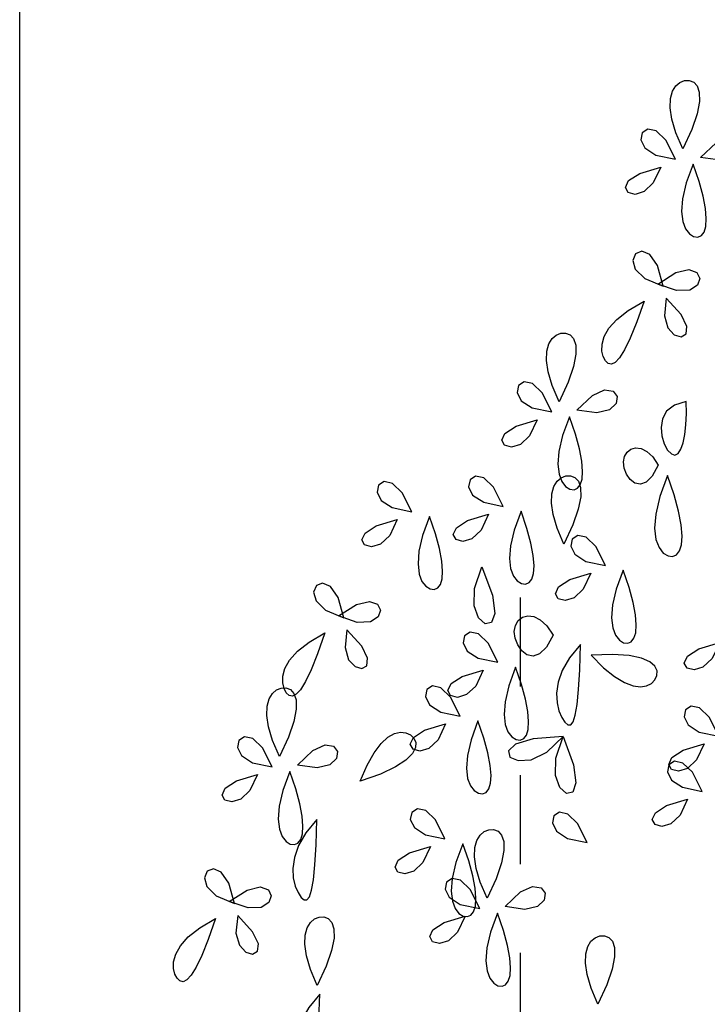
# Model space of a CAD drawing. Units: millimetres. Extents: x 3161 to 3430, y -114 to 93.
# Drawn here: x 3182 to 3184, y -73 to -71 of the extents above; entities that cross this region are included whole.
import ezdxf

# ---------------------------------------------------------------- set-up
doc = ezdxf.new("R2010")
doc.units = ezdxf.units.MM
doc.linetypes.add('STYLE_01', pattern=[0.416641, 0.208282, -0.208359])
doc.layers.add('chiome', color=80, linetype='Continuous')
doc.layers.add('LINEE 0.2', color=1, linetype='Continuous')

msp = doc.modelspace()

# ---------------------------------------------------------------- linework, layer by layer
at = {"layer": 'chiome'}
for points in [[(3183.4958, -71.0653), (3183.48, -71.0276), (3183.4706, -70.9954), (3183.4667, -70.9686), (3183.4674, -70.9469), (3183.472, -70.9299), (3183.4795, -70.9175), (3183.4892, -70.9092), (3183.5001, -70.9049), (3183.5113, -70.9045), (3183.5217, -70.9084), (3183.5299, -70.9175), (3183.5348, -70.9325), (3183.5351, -70.954), (3183.5296, -70.9828), (3183.5169, -71.0197), (3183.4958, -71.0653)], [(3183.4786, -71.0896), (3183.4562, -71.0449), (3183.4336, -71.023), (3183.414, -71.0189), (3183.4008, -71.0276), (3183.3973, -71.044), (3183.4069, -71.0631), (3183.4329, -71.08), (3183.4786, -71.0896)], [(3183.5379, -71.0852), (3183.5742, -71.0508), (3183.6029, -71.038), (3183.6227, -71.0408), (3183.6322, -71.0534), (3183.6299, -71.07), (3183.6144, -71.0847), (3183.5842, -71.0918), (3183.5379, -71.0852)], [(3183.5204, -71.1008), (3183.5041, -71.1451), (3183.4955, -71.1821), (3183.4932, -71.2121), (3183.496, -71.2356), (3183.5025, -71.2529), (3183.5114, -71.2645), (3183.5214, -71.2707), (3183.5311, -71.2719), (3183.5395, -71.2684), (3183.5458, -71.2602), (3183.5498, -71.247), (3183.551, -71.2287), (3183.5491, -71.2051), (3183.5436, -71.1761), (3183.5342, -71.1413), (3183.5204, -71.1008)], [(3183.4444, -71.1077), (3183.4268, -71.1451), (3183.4052, -71.1654), (3183.3841, -71.1718), (3183.368, -71.1675), (3183.3614, -71.1557), (3183.3689, -71.1397), (3183.3951, -71.1226), (3183.4444, -71.1077)], [(3183.4498, -71.3871), (3183.4364, -71.339), (3183.4183, -71.3132), (3183.3999, -71.3054), (3183.3853, -71.3114), (3183.3787, -71.3268), (3183.3845, -71.3474), (3183.4067, -71.369), (3183.4498, -71.3871)], [(3183.4371, -71.3823), (3183.4793, -71.3554), (3183.5099, -71.3483), (3183.5288, -71.3548), (3183.5357, -71.369), (3183.5303, -71.3849), (3183.5122, -71.3964), (3183.4813, -71.3975), (3183.4371, -71.3823)], [(3183.405, -71.4224), (3183.388, -71.4711), (3183.3729, -71.5089), (3183.3596, -71.5366), (3183.3479, -71.5554), (3183.3377, -71.5663), (3183.3289, -71.5704), (3183.3213, -71.5688), (3183.3148, -71.5625), (3183.3094, -71.5524), (3183.3062, -71.5393), (3183.3065, -71.5235), (3183.3116, -71.5056), (3183.3227, -71.486), (3183.3411, -71.4653), (3183.3681, -71.4439), (3183.405, -71.4224)], [(3183.4572, -71.4153), (3183.453, -71.4565), (3183.4611, -71.485), (3183.4759, -71.5014), (3183.492, -71.506), (3183.5037, -71.4992), (3183.5055, -71.4816), (3183.4918, -71.4535), (3183.4572, -71.4153)], [(3183.2056, -71.6581), (3183.1898, -71.6203), (3183.1804, -71.5882), (3183.1765, -71.5614), (3183.1773, -71.5396), (3183.1818, -71.5227), (3183.1894, -71.5102), (3183.199, -71.502), (3183.2099, -71.4977), (3183.2211, -71.4972), (3183.2315, -71.5012), (3183.2398, -71.5103), (3183.2447, -71.5252), (3183.245, -71.5467), (3183.2394, -71.5756), (3183.2267, -71.6124), (3183.2056, -71.6581)], [(3183.1884, -71.6823), (3183.1661, -71.6377), (3183.1434, -71.6158), (3183.1238, -71.6117), (3183.1106, -71.6203), (3183.1071, -71.6367), (3183.1167, -71.6559), (3183.1427, -71.6727), (3183.1884, -71.6823)], [(3183.2478, -71.678), (3183.284, -71.6436), (3183.3127, -71.6307), (3183.3325, -71.6335), (3183.342, -71.6461), (3183.3397, -71.6627), (3183.3242, -71.6775), (3183.294, -71.6845), (3183.2478, -71.678)], [(3183.504, -71.6578), (3183.4762, -71.6663), (3183.4581, -71.6805), (3183.4482, -71.6984), (3183.4449, -71.7184), (3183.4469, -71.7384), (3183.4526, -71.7567), (3183.4605, -71.7715), (3183.4692, -71.7808), (3183.4774, -71.7834), (3183.4848, -71.7794), (3183.4912, -71.7696), (3183.4965, -71.7546), (3183.5006, -71.7353), (3183.5033, -71.7122), (3183.5045, -71.6861), (3183.504, -71.6578)], [(3183.1542, -71.7004), (3183.1367, -71.7379), (3183.1151, -71.7582), (3183.0939, -71.7646), (3183.0778, -71.7602), (3183.0712, -71.7485), (3183.0788, -71.7324), (3183.1049, -71.7153), (3183.1542, -71.7004)], [(3183.2303, -71.6935), (3183.2139, -71.7378), (3183.2053, -71.7748), (3183.203, -71.8049), (3183.2058, -71.8283), (3183.2123, -71.8457), (3183.2212, -71.8572), (3183.2312, -71.8634), (3183.241, -71.8646), (3183.2493, -71.8612), (3183.2556, -71.8529), (3183.2596, -71.8398), (3183.2608, -71.8215), (3183.2589, -71.7979), (3183.2534, -71.7688), (3183.244, -71.7341), (3183.2303, -71.6935)], [(3183.4386, -71.807), (3183.4245, -71.8327), (3183.4102, -71.8471), (3183.3964, -71.8518), (3183.3837, -71.849), (3183.3727, -71.8404), (3183.3641, -71.8281), (3183.3586, -71.8137), (3183.3568, -71.7994), (3183.3592, -71.7867), (3183.3652, -71.7765), (3183.3742, -71.7695), (3183.3854, -71.7665), (3183.3982, -71.7681), (3183.4118, -71.7749), (3183.4255, -71.7876), (3183.4386, -71.807)], [(3182.8601, -71.9163), (3182.8378, -71.8716), (3182.8152, -71.8498), (3182.7956, -71.8456), (3182.7824, -71.8543), (3182.7789, -71.8707), (3182.7884, -71.8898), (3182.8144, -71.9067), (3182.8601, -71.9163)], [(3183.0746, -71.9037), (3183.0523, -71.859), (3183.0296, -71.8371), (3183.01, -71.833), (3182.9968, -71.8417), (3182.9933, -71.8581), (3183.0029, -71.8772), (3183.0289, -71.8941), (3183.0746, -71.9037)], [(3183.2171, -71.9926), (3183.2014, -71.9548), (3183.1919, -71.9227), (3183.188, -71.8959), (3183.1888, -71.8741), (3183.1934, -71.8572), (3183.2009, -71.8447), (3183.2105, -71.8364), (3183.2214, -71.8322), (3183.2326, -71.8317), (3183.243, -71.8357), (3183.2513, -71.8447), (3183.2562, -71.8597), (3183.2565, -71.8812), (3183.2509, -71.9101), (3183.2382, -71.9469), (3183.2171, -71.9926)], [(3183.4603, -71.8312), (3183.4421, -71.8805), (3183.4325, -71.9216), (3183.43, -71.9549), (3183.4331, -71.981), (3183.4403, -72.0003), (3183.4502, -72.0131), (3183.4613, -72.02), (3183.4721, -72.0213), (3183.4814, -72.0175), (3183.4884, -72.0083), (3183.4929, -71.9937), (3183.4942, -71.9734), (3183.4921, -71.9472), (3183.486, -71.9149), (3183.4755, -71.8763), (3183.4603, -71.8312)], [(3183.1165, -71.9149), (3183.1001, -71.9592), (3183.0915, -71.9962), (3183.0892, -72.0262), (3183.092, -72.0497), (3183.0985, -72.067), (3183.1074, -72.0786), (3183.1174, -72.0848), (3183.1272, -72.086), (3183.1355, -72.0825), (3183.1418, -72.0743), (3183.1458, -72.0611), (3183.147, -72.0428), (3183.1451, -72.0192), (3183.1396, -71.9902), (3183.1302, -71.9554), (3183.1165, -71.9149)], [(3182.8259, -71.9344), (3182.8084, -71.9719), (3182.7868, -71.9922), (3182.7656, -71.9985), (3182.7495, -71.9942), (3182.7429, -71.9824), (3182.7505, -71.9664), (3182.7766, -71.9493), (3182.8259, -71.9344)], [(3182.902, -71.9275), (3182.8857, -71.9718), (3182.877, -72.0088), (3182.8748, -72.0388), (3182.8775, -72.0623), (3182.8841, -72.0796), (3182.893, -72.0912), (3182.903, -72.0974), (3182.9127, -72.0986), (3182.921, -72.0951), (3182.9274, -72.0869), (3182.9313, -72.0737), (3182.9326, -72.0554), (3182.9306, -72.0319), (3182.9252, -72.0028), (3182.9157, -71.9681), (3182.902, -71.9275)], [(3183.0404, -71.9218), (3183.0229, -71.9592), (3183.0013, -71.9796), (3182.9801, -71.9859), (3182.964, -71.9816), (3182.9574, -71.9698), (3182.965, -71.9538), (3182.9911, -71.9367), (3183.0404, -71.9218)], [(3183.3143, -72.0424), (3183.292, -71.9978), (3183.2693, -71.9759), (3183.2497, -71.9718), (3183.2365, -71.9804), (3183.2331, -71.9968), (3183.2426, -72.016), (3183.2686, -72.0328), (3183.3143, -72.0424)], [(3183.0246, -72.0455), (3183.0492, -72.1118), (3183.0547, -72.1547), (3183.0472, -72.1764), (3183.0326, -72.1791), (3183.0171, -72.1652), (3183.0066, -72.1368), (3183.0071, -72.0961), (3183.0246, -72.0455)], [(3183.3562, -72.0536), (3183.3398, -72.0979), (3183.3312, -72.1349), (3183.3289, -72.165), (3183.3317, -72.1884), (3183.3382, -72.2058), (3183.3472, -72.2173), (3183.3571, -72.2235), (3183.3669, -72.2247), (3183.3752, -72.2213), (3183.3815, -72.213), (3183.3855, -72.1999), (3183.3868, -72.1816), (3183.3848, -72.158), (3183.3793, -72.1289), (3183.3699, -72.0942), (3183.3562, -72.0536)], [(3183.2801, -72.0605), (3183.2626, -72.098), (3183.241, -72.1183), (3183.2198, -72.1247), (3183.2037, -72.1203), (3183.1971, -72.1086), (3183.2047, -72.0925), (3183.2308, -72.0754), (3183.2801, -72.0605)], [(3182.7008, -72.1653), (3182.6874, -72.1172), (3182.6694, -72.0914), (3182.651, -72.0836), (3182.6363, -72.0896), (3182.6298, -72.105), (3182.6355, -72.1256), (3182.6578, -72.1472), (3182.7008, -72.1653)], [(3182.6882, -72.1605), (3182.7303, -72.1337), (3182.761, -72.1265), (3182.7799, -72.1331), (3182.7868, -72.1473), (3182.7813, -72.1631), (3182.7633, -72.1746), (3182.7323, -72.1758), (3182.6882, -72.1605)], [(3183.1916, -72.2054), (3183.1759, -72.234), (3183.1601, -72.2499), (3183.1447, -72.2553), (3183.1305, -72.2521), (3183.1183, -72.2426), (3183.1088, -72.2288), (3183.1027, -72.2129), (3183.1007, -72.1969), (3183.1033, -72.1828), (3183.11, -72.1715), (3183.12, -72.1638), (3183.1324, -72.1604), (3183.1466, -72.1622), (3183.1617, -72.1697), (3183.177, -72.1839), (3183.1916, -72.2054)], [(3182.656, -72.2006), (3182.639, -72.2494), (3182.6239, -72.2871), (3182.6106, -72.3148), (3182.5989, -72.3336), (3182.5888, -72.3445), (3182.58, -72.3486), (3182.5724, -72.347), (3182.5658, -72.3407), (3182.5605, -72.3307), (3182.5573, -72.3175), (3182.5576, -72.3017), (3182.5626, -72.2838), (3182.5737, -72.2642), (3182.5921, -72.2435), (3182.6192, -72.2221), (3182.656, -72.2006)], [(3182.7082, -72.1936), (3182.704, -72.2347), (3182.7121, -72.2633), (3182.727, -72.2796), (3182.743, -72.2842), (3182.7547, -72.2774), (3182.7565, -72.2598), (3182.7429, -72.2317), (3182.7082, -72.1936)], [(3183.062, -72.2694), (3183.0397, -72.2248), (3183.017, -72.2029), (3182.9974, -72.1988), (3182.9842, -72.2074), (3182.9807, -72.2238), (3182.9903, -72.243), (3183.0163, -72.2598), (3183.062, -72.2694)], [(3183.256, -72.2273), (3183.2303, -72.2586), (3183.2132, -72.2884), (3183.2035, -72.3163), (3183.1999, -72.3418), (3183.201, -72.3644), (3183.2055, -72.3836), (3183.2121, -72.3989), (3183.2195, -72.4098), (3183.2266, -72.4158), (3183.233, -72.4158), (3183.2388, -72.4087), (3183.2438, -72.3934), (3183.2481, -72.3687), (3183.2516, -72.3335), (3183.2543, -72.2868), (3183.256, -72.2273)], [(3183.5826, -72.2231), (3183.565, -72.2606), (3183.5434, -72.2809), (3183.5223, -72.2873), (3183.5062, -72.283), (3183.4996, -72.2712), (3183.5071, -72.2551), (3183.5333, -72.238), (3183.5826, -72.2231)], [(3183.2809, -72.2529), (3183.3097, -72.282), (3183.3357, -72.303), (3183.359, -72.3169), (3183.3793, -72.3246), (3183.3968, -72.3269), (3183.4112, -72.3248), (3183.4225, -72.319), (3183.4306, -72.3106), (3183.4354, -72.3005), (3183.4357, -72.2894), (3183.4305, -72.2782), (3183.4186, -72.268), (3183.3988, -72.2594), (3183.3701, -72.2535), (3183.3312, -72.251), (3183.2809, -72.2529)], [(3183.1039, -72.2806), (3183.0875, -72.3249), (3183.0789, -72.3619), (3183.0766, -72.392), (3183.0794, -72.4154), (3183.0859, -72.4328), (3183.0948, -72.4443), (3183.1048, -72.4505), (3183.1146, -72.4517), (3183.1229, -72.4483), (3183.1292, -72.44), (3183.1332, -72.4269), (3183.1344, -72.4086), (3183.1325, -72.385), (3183.127, -72.3559), (3183.1176, -72.3212), (3183.1039, -72.2806)], [(3183.0278, -72.2875), (3183.0102, -72.325), (3182.9886, -72.3453), (3182.9675, -72.3517), (3182.9514, -72.3474), (3182.9448, -72.3356), (3182.9523, -72.3195), (3182.9785, -72.3024), (3183.0278, -72.2875)], [(3182.5496, -72.4904), (3182.5338, -72.4527), (3182.5244, -72.4206), (3182.5205, -72.3938), (3182.5212, -72.372), (3182.5258, -72.355), (3182.5333, -72.3426), (3182.543, -72.3343), (3182.5538, -72.33), (3182.5651, -72.3296), (3182.5754, -72.3335), (3182.5837, -72.3426), (3182.5886, -72.3576), (3182.5889, -72.3791), (3182.5833, -72.4079), (3182.5706, -72.4448), (3182.5496, -72.4904)], [(3182.9737, -72.3956), (3182.9513, -72.3509), (3182.9287, -72.329), (3182.9091, -72.3249), (3182.8959, -72.3335), (3182.8924, -72.3499), (3182.902, -72.3691), (3182.928, -72.386), (3182.9737, -72.3956)], [(3183.5802, -72.4429), (3183.5578, -72.3982), (3183.5352, -72.3763), (3183.5156, -72.3722), (3183.5024, -72.3808), (3183.4989, -72.3972), (3183.5085, -72.4164), (3183.5345, -72.4333), (3183.5802, -72.4429)], [(3182.9395, -72.4136), (3182.9219, -72.4511), (3182.9003, -72.4714), (3182.8792, -72.4778), (3182.8631, -72.4735), (3182.8565, -72.4617), (3182.864, -72.4456), (3182.8902, -72.4285), (3182.9395, -72.4136)], [(3183.0155, -72.4067), (3182.9992, -72.4511), (3182.9906, -72.488), (3182.9883, -72.5181), (3182.9911, -72.5416), (3182.9976, -72.5589), (3183.0065, -72.5704), (3183.0165, -72.5766), (3183.0262, -72.5778), (3183.0346, -72.5744), (3183.0409, -72.5662), (3183.0449, -72.553), (3183.0461, -72.5347), (3183.0442, -72.5111), (3183.0387, -72.482), (3183.0293, -72.4473), (3183.0155, -72.4067)], [(3182.5324, -72.5147), (3182.51, -72.47), (3182.4874, -72.4481), (3182.4678, -72.444), (3182.4546, -72.4527), (3182.4511, -72.4691), (3182.4607, -72.4882), (3182.4866, -72.5051), (3182.5324, -72.5147)], [(3182.7392, -72.5481), (3182.7553, -72.5105), (3182.7718, -72.4814), (3182.7883, -72.4599), (3182.8044, -72.4453), (3182.8197, -72.4367), (3182.8339, -72.4334), (3182.8465, -72.4346), (3182.8572, -72.4394), (3182.8654, -72.4471), (3182.8698, -72.4573), (3182.869, -72.4696), (3182.8617, -72.4835), (3182.8465, -72.4987), (3182.8219, -72.5148), (3182.7866, -72.5314), (3182.7392, -72.5481)], [(3183.2154, -72.4434), (3183.1449, -72.4486), (3183.1036, -72.4615), (3183.087, -72.4774), (3183.0906, -72.4917), (3183.1097, -72.5001), (3183.1399, -72.4978), (3183.1767, -72.4804), (3183.2154, -72.4434)], [(3183.2154, -72.4434), (3183.2399, -72.5097), (3183.2454, -72.5525), (3183.2379, -72.5742), (3183.2234, -72.577), (3183.2078, -72.563), (3183.1973, -72.5346), (3183.1978, -72.494), (3183.2154, -72.4434)], [(3182.5917, -72.5103), (3182.6279, -72.4759), (3182.6567, -72.4631), (3182.6765, -72.4659), (3182.686, -72.4785), (3182.6837, -72.4951), (3182.6681, -72.5099), (3182.638, -72.5169), (3182.5917, -72.5103)], [(3183.546, -72.4609), (3183.5284, -72.4984), (3183.5068, -72.5187), (3183.4857, -72.5251), (3183.4696, -72.5208), (3183.463, -72.509), (3183.4705, -72.4929), (3183.4967, -72.4758), (3183.546, -72.4609)], [(3183.5414, -72.5721), (3183.5191, -72.5274), (3183.4964, -72.5056), (3183.4768, -72.5014), (3183.4636, -72.5101), (3183.4601, -72.5265), (3183.4697, -72.5456), (3183.4957, -72.5625), (3183.5414, -72.5721)], [(3182.4982, -72.5328), (3182.4806, -72.5702), (3182.459, -72.5905), (3182.4379, -72.5969), (3182.4217, -72.5926), (3182.4152, -72.5808), (3182.4227, -72.5648), (3182.4488, -72.5477), (3182.4982, -72.5328)], [(3182.5742, -72.5259), (3182.5579, -72.5702), (3182.5492, -72.6072), (3182.547, -72.6372), (3182.5498, -72.6607), (3182.5563, -72.678), (3182.5652, -72.6896), (3182.5752, -72.6958), (3182.5849, -72.697), (3182.5932, -72.6935), (3182.5996, -72.6853), (3182.6036, -72.6721), (3182.6048, -72.6538), (3182.6029, -72.6302), (3182.5974, -72.6012), (3182.588, -72.5664), (3182.5742, -72.5259)], [(3183.5072, -72.5902), (3183.4897, -72.6277), (3183.4681, -72.648), (3183.4469, -72.6544), (3183.4308, -72.65), (3183.4242, -72.6382), (3183.4318, -72.6222), (3183.4579, -72.6051), (3183.5072, -72.5902)], [(3182.9381, -72.6837), (3182.9157, -72.639), (3182.8931, -72.6171), (3182.8735, -72.613), (3182.8603, -72.6216), (3182.8568, -72.6381), (3182.8664, -72.6572), (3182.8923, -72.6741), (3182.9381, -72.6837)], [(3183.2716, -72.6919), (3183.2493, -72.6473), (3183.2266, -72.6254), (3183.2071, -72.6213), (3183.1938, -72.6299), (3183.1904, -72.6463), (3183.1999, -72.6655), (3183.2259, -72.6823), (3183.2716, -72.6919)], [(3182.6373, -72.6382), (3182.6115, -72.6695), (3182.5945, -72.6993), (3182.5848, -72.7272), (3182.5812, -72.7527), (3182.5823, -72.7752), (3182.5868, -72.7944), (3182.5934, -72.8097), (3182.6008, -72.8207), (3182.6078, -72.8267), (3182.6143, -72.8267), (3182.62, -72.8196), (3182.6251, -72.8042), (3182.6294, -72.7796), (3182.6329, -72.7444), (3182.6356, -72.6977), (3182.6373, -72.6382)], [(3183.0367, -72.8226), (3183.0209, -72.7848), (3183.0115, -72.7527), (3183.0076, -72.7259), (3183.0084, -72.7041), (3183.0129, -72.6872), (3183.0205, -72.6747), (3183.0301, -72.6665), (3183.041, -72.6622), (3183.0522, -72.6617), (3183.0626, -72.6657), (3183.0709, -72.6748), (3183.0758, -72.6897), (3183.0761, -72.7112), (3183.0705, -72.7401), (3183.0578, -72.7769), (3183.0367, -72.8226)], [(3182.9799, -72.6948), (3182.9636, -72.7392), (3182.9549, -72.7762), (3182.9527, -72.8062), (3182.9555, -72.8297), (3182.962, -72.847), (3182.9709, -72.8586), (3182.9809, -72.8647), (3182.9906, -72.866), (3182.9989, -72.8625), (3183.0053, -72.8543), (3183.0093, -72.8411), (3183.0105, -72.8228), (3183.0086, -72.7992), (3183.0031, -72.7701), (3182.9937, -72.7354), (3182.9799, -72.6948)], [(3182.9039, -72.7017), (3182.8863, -72.7392), (3182.8647, -72.7595), (3182.8436, -72.7659), (3182.8274, -72.7616), (3182.8209, -72.7498), (3182.8284, -72.7337), (3182.8546, -72.7166), (3182.9039, -72.7017)], [(3182.4446, -72.8352), (3182.4312, -72.7871), (3182.4132, -72.7613), (3182.3947, -72.7535), (3182.3801, -72.7594), (3182.3736, -72.7749), (3182.3793, -72.7955), (3182.4016, -72.817), (3182.4446, -72.8352)], [(3183.0195, -72.8468), (3182.9972, -72.8022), (3182.9745, -72.7803), (3182.9549, -72.7762), (3182.9417, -72.7848), (3182.9383, -72.8012), (3182.9478, -72.8204), (3182.9738, -72.8372), (3183.0195, -72.8468)], [(3182.432, -72.8303), (3182.4741, -72.8035), (3182.5048, -72.7964), (3182.5237, -72.8029), (3182.5306, -72.8171), (3182.5251, -72.833), (3182.5071, -72.8445), (3182.4761, -72.8456), (3182.432, -72.8303)], [(3183.0789, -72.8425), (3183.1151, -72.8081), (3183.1438, -72.7952), (3183.1636, -72.798), (3183.1731, -72.8106), (3183.1708, -72.8272), (3183.1553, -72.842), (3183.1251, -72.849), (3183.0789, -72.8425)], [(3183.0614, -72.858), (3183.045, -72.9023), (3183.0364, -72.9393), (3183.0341, -72.9693), (3183.0369, -72.9928), (3183.0434, -73.0102), (3183.0524, -73.0217), (3183.0623, -73.0279), (3183.0721, -73.0291), (3183.0804, -73.0257), (3183.0867, -73.0174), (3183.0907, -73.0043), (3183.0919, -72.986), (3183.09, -72.9624), (3183.0845, -72.9333), (3183.0751, -72.8986), (3183.0614, -72.858)], [(3182.3998, -72.8705), (3182.3828, -72.9192), (3182.3677, -72.9569), (3182.3544, -72.9847), (3182.3427, -73.0035), (3182.3326, -73.0144), (3182.3238, -73.0185), (3182.3162, -73.0169), (3182.3096, -73.0106), (3182.3042, -73.0005), (3182.3011, -72.9874), (3182.3014, -72.9716), (3182.3064, -72.9536), (3182.3175, -72.9341), (3182.3359, -72.9134), (3182.3629, -72.892), (3182.3998, -72.8705)], [(3182.452, -72.8634), (3182.4478, -72.9046), (3182.4559, -72.9331), (3182.4707, -72.9495), (3182.4868, -72.954), (3182.4985, -72.9473), (3182.5003, -72.9297), (3182.4866, -72.9016), (3182.452, -72.8634)], [(3182.6385, -73.0275), (3182.6227, -72.9897), (3182.6133, -72.9576), (3182.6094, -72.9308), (3182.6101, -72.9091), (3182.6147, -72.8921), (3182.6222, -72.8796), (3182.6319, -72.8714), (3182.6427, -72.8671), (3182.654, -72.8666), (3182.6643, -72.8706), (3182.6726, -72.8797), (3182.6775, -72.8946), (3182.6778, -72.9161), (3182.6722, -72.945), (3182.6595, -72.9819), (3182.6385, -73.0275)], [(3182.9853, -72.8649), (3182.9678, -72.9024), (3182.9462, -72.9227), (3182.925, -72.9291), (3182.9089, -72.9247), (3182.9023, -72.9129), (3182.9099, -72.8969), (3182.936, -72.8798), (3182.9853, -72.8649)], [(3183.2967, -73.0715), (3183.2809, -73.0337), (3183.2715, -73.0016), (3183.2676, -72.9748), (3183.2684, -72.953), (3183.2729, -72.9361), (3183.2805, -72.9236), (3183.2901, -72.9154), (3183.301, -72.9111), (3183.3122, -72.9106), (3183.3226, -72.9146), (3183.3308, -72.9237), (3183.3358, -72.9386), (3183.336, -72.9601), (3183.3305, -72.989), (3183.3178, -73.0258), (3183.2967, -73.0715)], [(3182.6443, -73.048), (3182.6185, -73.0793), (3182.6014, -73.1091), (3182.5918, -73.137), (3182.5881, -73.1625), (3182.5892, -73.1851), (3182.5938, -73.2043), (3182.6004, -73.2196), (3182.6078, -73.2305), (3182.6148, -73.2365), (3182.6212, -73.2365), (3182.627, -73.2294), (3182.6321, -73.2141), (3182.6364, -73.1894), (3182.6399, -73.1542), (3182.6425, -73.1075), (3182.6443, -73.048)]]:
    msp.add_lwpolyline(points, dxfattribs=at)
at = {"layer": 'LINEE 0.2'}
msp.add_line((3181.9403, -86.5874), (3181.9403, -68.2665), dxfattribs=at)
at = {"layer": 'LINEE 0.2', "linetype": 'STYLE_01'}
msp.add_line((3183.1142, -72.1176), (3183.1142, -85.4922), dxfattribs=at)

doc.saveas('drawing.dxf')
